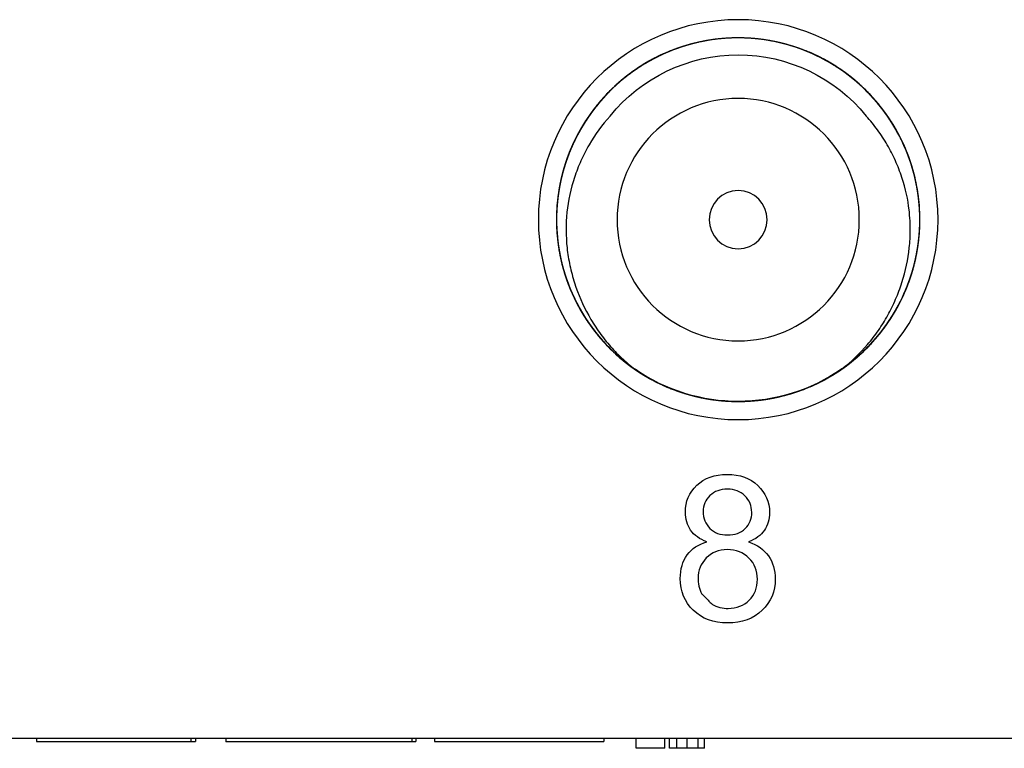
# Model space of a CAD drawing. Extents: x -4.3 to 17.7, y -6 to 11.
# Drawn here: x 3.8 to 4.5, y 5.6 to 6.1 of the extents above; entities that cross this region are included whole.
import ezdxf

# ---------------------------------------------------------------- set-up
doc = ezdxf.new("R2010")
doc.units = 0
doc.header["$MEASUREMENT"] = 0
doc.layers.add('61', color=7, linetype='Continuous', true_color=0xffffff)

msp = doc.modelspace()

# ---------------------------------------------------------------- linework, layer by layer
at = {"layer": '61', "color": 252}
for p, q in [((4.93237, 5.57121), (2.24551, 5.57121)), ((3.7959, 5.57121), (3.7959, 5.56905)), ((3.91534, 5.57121), (3.91534, 5.56905)), ((3.91534, 5.56905), (3.91894, 5.56905)), ((3.91894, 5.57121), (3.91894, 5.56905)), ((3.94224, 5.57121), (3.94224, 5.56878)), ((3.94224, 5.56905), (4.08643, 5.56905)), ((4.08643, 5.57121), (4.08643, 5.56905)), ((4.08643, 5.56905), (4.08933, 5.56905)), ((4.08933, 5.57121), (4.08933, 5.56905)), ((4.10392, 5.57121), (4.10392, 5.56905)), ((4.23498, 5.57121), (4.23498, 5.56905)), ((4.25998, 5.56371), (4.25998, 5.57121)), ((4.28218, 5.56371), (4.28218, 5.57121)), ((4.28575, 5.56371), (4.28575, 5.57121)), ((4.29136, 5.56371), (4.29136, 5.57121)), ((4.29952, 5.56371), (4.29952, 5.57121)), ((4.30788, 5.56371), (4.30788, 5.57121)), ((4.31289, 5.56371), (4.31289, 5.57121))]:
    msp.add_line(p, q, dxfattribs=at)
at = {"layer": '61', "color": 252, "extrusion": (0, 0, -1)}
msp.add_circle((-4.33894, 5.97264), 0.15469, dxfattribs=at)
at = {"layer": '61', "color": 43, "extrusion": (0, 0, -1)}
for radius in [0.09375, 0.0225]:
    msp.add_circle((-4.33894, 5.97264), radius, dxfattribs=at)
for radius, start, end in [(0.1275, 38.95154, 141.04846), (0.14062, 235.20913, 304.58717)]:
    msp.add_arc((-4.33894, 5.97264), radius, start, end, dxfattribs=at)
at = {"layer": '61', "color": 43}
for points, knots in [([(4.41918, 5.85715), (4.42602, 5.8619), (4.43234, 5.86719), (4.4409, 5.8757), (4.44401, 5.87909), (4.44903, 5.88504), (4.45183, 5.88869), (4.45886, 5.89872), (4.46296, 5.90585), (4.46806, 5.9168), (4.46982, 5.92105), (4.47248, 5.92839), (4.47386, 5.93278), (4.47699, 5.9446), (4.47839, 5.9527), (4.4794, 5.96474), (4.47958, 5.96934), (4.47955, 5.97716), (4.47933, 5.98176), (4.47819, 5.99391), (4.47671, 6.00199), (4.47351, 6.01365), (4.4721, 6.01803), (4.46936, 6.02538), (4.46757, 6.02962), (4.46232, 6.04061), (4.45815, 6.04768), (4.45111, 6.05754), (4.44828, 6.06116), (4.44317, 6.06713), (4.44002, 6.07049), (4.43132, 6.07898), (4.42497, 6.08418), (4.41496, 6.09101), (4.41105, 6.09344), (4.40418, 6.09728), (4.40007, 6.09934), (4.389, 6.10431), (4.38125, 6.107), (4.36946, 6.10997), (4.36496, 6.1109), (4.3572, 6.11213), (4.35263, 6.11265), (4.34054, 6.11349), (4.33233, 6.11335), (4.32022, 6.11207), (4.31567, 6.11138), (4.30798, 6.10987), (4.30351, 6.10879), (4.29189, 6.10541), (4.28423, 6.10245), (4.27328, 6.09706), (4.26925, 6.09485), (4.26256, 6.09078), (4.25874, 6.08822), (4.249, 6.08106), (4.24283, 6.07563), (4.2344, 6.06678), (4.23137, 6.06331), (4.22651, 6.0572), (4.22381, 6.05348), (4.21714, 6.04341), (4.21321, 6.03618), (4.20834, 6.02495), (4.2067, 6.02065), (4.20425, 6.01326), (4.20299, 6.00883), (4.20021, 5.99708), (4.19901, 5.98893), (4.19807, 5.9723), (4.19834, 5.96406), (4.19977, 5.95208), (4.20051, 5.94754), (4.20211, 5.93992), (4.20325, 5.93547), (4.20682, 5.92375), (4.20991, 5.91612), (4.21539, 5.90536), (4.21765, 5.90135), (4.22179, 5.89474), (4.2244, 5.89095), (4.23178, 5.8812), (4.2373, 5.8751), (4.24616, 5.86688), (4.24967, 5.86391), (4.25585, 5.85911), (4.2596, 5.85646), (4.26987, 5.84986), (4.27715, 5.84605), (4.28831, 5.84138), (4.29263, 5.83979), (4.3001, 5.83742), (4.30454, 5.83622), (4.31646, 5.83357), (4.32464, 5.8325), (4.33686, 5.83197), (4.34146, 5.83198), (4.34927, 5.83233), (4.35385, 5.83275), (4.36582, 5.83436), (4.37385, 5.83616), (4.3855, 5.83988), (4.38982, 5.84147), (4.39724, 5.8446), (4.40471, 5.84814), (4.41184, 5.85232), (4.41864, 5.85671), (4.42239, 5.85937), (4.43198, 5.86687), (4.43799, 5.87247), (4.44609, 5.88147), (4.44901, 5.88503), (4.45373, 5.89131), (4.45633, 5.8951), (4.46274, 5.90543), (4.46644, 5.91276), (4.47095, 5.92402), (4.47247, 5.92836), (4.47474, 5.93589), (4.47587, 5.94035), (4.47832, 5.95223), (4.47927, 5.96038), (4.47962, 5.97253), (4.47955, 5.97713), (4.47908, 5.98497), (4.4786, 5.98955), (4.47681, 6.00152), (4.47489, 6.00951), (4.47103, 6.02106), (4.46937, 6.02535), (4.46623, 6.03254), (4.46421, 6.03667), (4.4584, 6.04728), (4.45385, 6.05412), (4.44622, 6.06365), (4.44319, 6.06711), (4.43777, 6.07276), (4.43445, 6.07593), (4.42535, 6.08389), (4.41871, 6.08874), (4.40825, 6.09506), (4.40421, 6.09726), (4.3972, 6.10069), (4.39298, 6.10253), (4.3817, 6.10685), (4.37379, 6.10913), (4.36177, 6.11146), (4.35722, 6.11213), (4.34947, 6.11293), (4.34488, 6.11319), (4.33281, 6.11337), (4.32459, 6.11278), (4.30815, 6.1101), (4.30017, 6.10806), (4.28878, 6.10407), (4.2845, 6.10236), (4.27741, 6.09915), (4.27331, 6.09707), (4.26264, 6.09106), (4.25586, 6.0864), (4.24654, 6.07872), (4.24312, 6.07564), (4.23755, 6.07017), (4.23441, 6.0668), (4.22649, 6.05749), (4.22174, 6.05078), (4.21563, 6.04036), (4.21348, 6.03629), (4.21013, 6.02922), (4.20835, 6.02497), (4.20413, 6.01352), (4.20198, 6.00559), (4.19984, 5.99369), (4.19922, 5.98913), (4.19852, 5.98132), (4.19831, 5.97672), (4.1983, 5.96454), (4.19902, 5.95636), (4.20111, 5.94443), (4.20211, 5.93994), (4.20414, 5.93235), (4.20553, 5.92797), (4.20972, 5.91656), (4.2132, 5.90912), (4.22148, 5.89488), (4.22632, 5.88802), (4.23697, 5.87545), (4.24281, 5.86967), (4.25216, 5.86191), (4.25582, 5.85913), (4.26229, 5.85467), (4.26619, 5.85223), (4.27672, 5.84626), (4.28419, 5.84284), (4.29567, 5.83877), (4.30007, 5.83743), (4.30767, 5.83547), (4.31217, 5.83452), (4.3241, 5.83256), (4.3323, 5.83193), (4.3445, 5.83206), (4.34909, 5.83232), (4.35688, 5.8331), (4.36143, 5.83376), (4.3733, 5.83603), (4.38121, 5.83826), (4.39264, 5.84261), (4.39686, 5.84443), (4.40389, 5.84784), (4.40793, 5.85003), (4.41829, 5.85625), (4.42495, 5.86108), (4.4342, 5.86911), (4.43753, 5.87228), (4.44293, 5.87789), (4.44597, 5.88134), (4.45355, 5.89074), (4.45814, 5.89757), (4.46617, 5.91217), (4.46948, 5.91971), (4.47336, 5.93115), (4.47465, 5.93556), (4.47649, 5.94313), (4.47738, 5.94764), (4.47922, 5.95975), (4.47973, 5.96796), (4.47943, 5.98004), (4.47911, 5.98463), (4.47823, 5.99238), (4.47751, 5.99692), (4.47506, 6.0089), (4.47271, 6.01678), (4.46826, 6.02802), (4.46638, 6.03222), (4.46288, 6.03921), (4.46063, 6.04323), (4.45421, 6.05361), (4.44929, 6.06019), (4.44124, 6.06921), (4.43803, 6.07251), (4.43231, 6.07787), (4.42882, 6.08087), (4.41923, 6.08838), (4.41235, 6.09286), (4.40166, 6.09856), (4.39751, 6.10055), (4.39028, 6.10362), (4.38597, 6.10523), (4.37441, 6.10897), (4.3664, 6.1108), (4.35439, 6.11247), (4.34981, 6.1129), (4.34196, 6.11329), (4.33735, 6.11331), (4.32524, 6.11284), (4.31709, 6.1118), (4.30522, 6.10922), (4.30077, 6.10804), (4.29327, 6.1057), (4.28894, 6.10414), (4.27775, 6.09952), (4.27046, 6.09574), (4.26018, 6.08921), (4.25641, 6.08657), (4.25019, 6.08179), (4.24667, 6.07883), (4.23776, 6.07065), (4.23222, 6.06458), (4.22481, 6.05489), (4.22218, 6.05111), (4.21799, 6.0445), (4.21571, 6.04051), (4.21018, 6.02976), (4.20706, 6.02215), (4.20344, 6.01048), (4.20227, 6.00603), (4.20063, 5.99839), (4.19987, 5.99386), (4.19838, 5.98187), (4.19807, 5.97365), (4.1987, 5.96142), (4.19914, 5.95684), (4.20023, 5.94913), (4.20108, 5.94461), (4.20381, 5.93285), (4.20636, 5.92502), (4.21291, 5.9097), (4.21681, 5.90244), (4.22342, 5.89234), (4.22611, 5.88861), (4.23093, 5.8825), (4.23393, 5.87901), (4.24234, 5.8701), (4.2485, 5.86464), (4.25819, 5.85744), (4.262, 5.85486), (4.26865, 5.85077), (4.27267, 5.84854), (4.28361, 5.84309), (4.29127, 5.84008), (4.30286, 5.83666), (4.30732, 5.83555), (4.31499, 5.83401), (4.31954, 5.8333), (4.33167, 5.83196), (4.33989, 5.83178), (4.35195, 5.83256), (4.35653, 5.83306), (4.36427, 5.83425), (4.36878, 5.83516), (4.38061, 5.83808), (4.38838, 5.84073), (4.39945, 5.84564), (4.40358, 5.84768), (4.41045, 5.85148), (4.41437, 5.85389), (4.42445, 5.86069), (4.43082, 5.86587), (4.43954, 5.87429), (4.4427, 5.87763), (4.44785, 5.88358), (4.4507, 5.88719), (4.4578, 5.89703), (4.462, 5.90408), (4.46728, 5.91502), (4.4691, 5.91925), (4.47188, 5.9266), (4.47331, 5.93097), (4.47657, 5.94264), (4.47809, 5.95071), (4.47928, 5.96283), (4.47953, 5.96742), (4.4796, 5.97527), (4.47944, 5.97986), (4.47848, 5.99192), (4.47712, 6.00003), (4.47405, 6.01183), (4.4727, 6.01623), (4.47007, 6.0236), (4.46833, 6.02786), (4.46328, 6.03884), (4.45921, 6.04598), (4.45224, 6.05603), (4.44946, 6.05969), (4.44445, 6.06569), (4.44135, 6.06909), (4.43283, 6.07765), (4.42655, 6.08295), (4.41653, 6.08999), (4.41265, 6.09246), (4.40591, 6.09636), (4.40182, 6.09848), (4.39088, 6.10358), (4.38314, 6.10639), (4.36705, 6.11068), (4.35892, 6.11208), (4.34689, 6.11309), (4.34229, 6.11328), (4.33451, 6.11325), (4.32992, 6.11303), (4.31772, 6.1119), (4.30962, 6.11042), (4.29798, 6.10722), (4.2936, 6.10581), (4.28629, 6.1031), (4.28205, 6.10131), (4.27101, 6.09605), (4.26392, 6.09187), (4.25409, 6.08485), (4.25046, 6.08202), (4.24452, 6.07693), (4.24116, 6.07379), (4.23263, 6.06506), (4.22742, 6.0587), (4.2206, 6.04871), (4.21818, 6.0448), (4.21434, 6.03797), (4.21227, 6.03386), (4.20728, 6.02274), (4.20459, 6.01498), (4.20163, 6.00324), (4.2007, 5.99874), (4.19946, 5.99098), (4.19893, 5.98641), (4.19808, 5.97428), (4.19823, 5.96607), (4.19949, 5.95402), (4.20018, 5.94947), (4.20169, 5.94175), (4.20277, 5.93728), (4.20615, 5.92563), (4.20911, 5.91797), (4.21447, 5.90707), (4.21668, 5.90303), (4.22076, 5.89631), (4.22332, 5.89249), (4.2305, 5.88273), (4.23592, 5.87656), (4.24472, 5.86816), (4.24819, 5.86513), (4.25432, 5.86024), (4.25805, 5.85754), (4.26813, 5.85086), (4.27535, 5.84694), (4.28654, 5.84208), (4.29084, 5.84043), (4.29827, 5.83796), (4.30269, 5.8367), (4.31445, 5.83392), (4.32259, 5.83272), (4.33479, 5.83201), (4.33939, 5.83195), (4.3472, 5.8322), (4.35178, 5.83254), (4.36378, 5.83398), (4.37183, 5.83566), (4.38354, 5.83921), (4.38788, 5.84074), (4.39511, 5.84365), (4.39929, 5.84556), (4.41005, 5.85104), (4.41704, 5.8554), (4.43033, 5.86543), (4.43644, 5.87097), (4.44466, 5.87982), (4.44764, 5.88332), (4.45241, 5.88947), (4.45506, 5.89322), (4.46169, 5.90352), (4.46551, 5.91082), (4.47017, 5.92195), (4.47176, 5.92627), (4.47413, 5.93371), (4.47533, 5.93815), (4.47799, 5.95009), (4.47907, 5.95824), (4.4796, 5.97031), (4.4796, 5.97491), (4.47926, 5.98272), (4.47886, 5.98731), (4.47724, 5.99941), (4.47544, 6.00743), (4.47178, 6.01895), (4.4702, 6.02327), (4.46717, 6.0305), (4.46521, 6.03466), (4.45953, 6.04544), (4.45508, 6.05235), (4.44766, 6.06192), (4.44469, 6.06542), (4.43935, 6.07118), (4.43607, 6.07441), (4.42704, 6.08255), (4.42048, 6.0875), (4.41021, 6.09393), (4.40621, 6.0962), (4.3992, 6.09976), (4.39501, 6.10166), (4.38375, 6.10619), (4.37589, 6.10857), (4.364, 6.11107), (4.35946, 6.11182), (4.35166, 6.11275), (4.34707, 6.11309), (4.33496, 6.11345), (4.32676, 6.11298), (4.31472, 6.11122), (4.3102, 6.11036), (4.30257, 6.10854), (4.29815, 6.10728), (4.28667, 6.10345), (4.27913, 6.10018), (4.26841, 6.09437), (4.26447, 6.09199), (4.25794, 6.08766), (4.25422, 6.08495), (4.24478, 6.07741), (4.23882, 6.07174), (4.23075, 6.06257), (4.22787, 6.05898), (4.22325, 6.05268), (4.22069, 6.04886), (4.21443, 6.03853), (4.2108, 6.03115), (4.20637, 6.01974), (4.2049, 6.01538), (4.20274, 6.00789), (4.20166, 6.00342), (4.19935, 5.99157), (4.19848, 5.98338), (4.19819, 5.96674), (4.19879, 5.9585), (4.20069, 5.94658), (4.20162, 5.94207), (4.20351, 5.93453), (4.20483, 5.93013), (4.20886, 5.91856), (4.21225, 5.91105), (4.21815, 5.90052), (4.22057, 5.89661), (4.22497, 5.89016), (4.22772, 5.88648), (4.23549, 5.87702), (4.24125, 5.87115), (4.25042, 5.86329), (4.25404, 5.86046), (4.2604, 5.85591), (4.26426, 5.85341), (4.27479, 5.84722), (4.28222, 5.8437), (4.29355, 5.83948), (4.29793, 5.83806), (4.30548, 5.83599), (4.30997, 5.83497), (4.32196, 5.8328), (4.33014, 5.83205), (4.34225, 5.83199), (4.34684, 5.83218), (4.35466, 5.83283), (4.35923, 5.83342), (4.37121, 5.83552), (4.37915, 5.83763), (4.39054, 5.84176), (4.39479, 5.84351), (4.40192, 5.84684), (4.406, 5.84896), (4.4165, 5.85505), (4.42322, 5.85977), (4.43251, 5.86759), (4.4359, 5.8707), (4.44144, 5.87628), (4.44454, 5.87968), (4.45228, 5.88899), (4.45697, 5.89574), (4.463, 5.9063), (4.46511, 5.9104), (4.46838, 5.91753), (4.47011, 5.92179), (4.47417, 5.93319), (4.47624, 5.94114), (4.47827, 5.95317), (4.47883, 5.95773), (4.47944, 5.96554), (4.4796, 5.97014), (4.47948, 5.98223), (4.47868, 5.99041), (4.47644, 6.00242), (4.47539, 6.00689), (4.47327, 6.01442), (4.47184, 6.01879), (4.46756, 6.03009), (4.46399, 6.0375), (4.45773, 6.04801), (4.4552, 6.05185), (4.45063, 6.05817), (4.44778, 6.06178), (4.43987, 6.0709), (4.43396, 6.07664), (4.42444, 6.08436), (4.42074, 6.08709), (4.41409, 6.09157), (4.40708, 6.09586), (4.39972, 6.09952), (4.39239, 6.10277), (4.38811, 6.10445), (4.37651, 6.10841), (4.36851, 6.11036), (4.35658, 6.11221), (4.352, 6.11271), (4.34422, 6.11322), (4.33963, 6.11332), (4.32739, 6.11303), (4.31922, 6.11212), (4.30738, 6.10973), (4.30291, 6.10863), (4.29541, 6.10642), (4.29106, 6.10493), (4.2797, 6.10044), (4.27235, 6.09677), (4.26204, 6.09044), (4.25823, 6.08787), (4.25194, 6.0832), (4.24837, 6.08029), (4.23927, 6.07218), (4.23364, 6.0662), (4.22614, 6.05671), (4.22345, 6.05297), (4.21915, 6.04641), (4.2168, 6.04245), (4.21106, 6.03172), (4.20784, 6.02417), (4.20407, 6.01266), (4.20283, 6.00822), (4.20105, 6.00057), (4.20022, 5.99604), (4.19853, 5.98402), (4.19811, 5.97582), (4.19854, 5.96369), (4.19891, 5.9591), (4.19988, 5.9513), (4.20066, 5.94676), (4.20322, 5.93492), (4.20564, 5.92708), (4.21024, 5.91581), (4.21217, 5.91163), (4.21577, 5.90466), (4.21806, 5.90067), (4.22454, 5.89045), (4.22952, 5.88391), (4.23774, 5.87491), (4.24099, 5.87165), (4.24676, 5.86636), (4.25029, 5.8634), (4.25988, 5.85605), (4.26682, 5.85163), (4.27765, 5.846), (4.28183, 5.84407), (4.28906, 5.84109), (4.29339, 5.83953), (4.30492, 5.83594), (4.31296, 5.83418), (4.32509, 5.83264), (4.32968, 5.83226), (4.33747, 5.83196), (4.34207, 5.83199), (4.35413, 5.83259), (4.36229, 5.83371), (4.37423, 5.83645), (4.37866, 5.83768), (4.38606, 5.84008), (4.39037, 5.84169), (4.40148, 5.84642), (4.40877, 5.85029), (4.42271, 5.85938), (4.42918, 5.86447), (4.43799, 5.87273), (4.4412, 5.87603), (4.4464, 5.88184), (4.44931, 5.8854), (4.45662, 5.89521), (4.46094, 5.90221), (4.46636, 5.91301), (4.46824, 5.9172), (4.47112, 5.92447), (4.47262, 5.92882), (4.4761, 5.94053), (4.47774, 5.94858), (4.47911, 5.9606), (4.47943, 5.96519), (4.47962, 5.97302), (4.47954, 5.97762), (4.47876, 5.98978), (4.47752, 5.99791), (4.47466, 6.00966), (4.47338, 6.01408), (4.47086, 6.02151), (4.46919, 6.0258), (4.46428, 6.03693), (4.46032, 6.04413), (4.45357, 6.05419), (4.45084, 6.0579), (4.44591, 6.06402), (4.44286, 6.06746), (4.43443, 6.0762), (4.42823, 6.08159), (4.41841, 6.08872), (4.41458, 6.09126), (4.40783, 6.0953), (4.40378, 6.09749), (4.39288, 6.10277), (4.3852, 6.10569), (4.3735, 6.10901), (4.36902, 6.11007), (4.36131, 6.11153), (4.35675, 6.11219), (4.34471, 6.11338), (4.33649, 6.11348), (4.32434, 6.11256), (4.31977, 6.11201), (4.31204, 6.11073), (4.30754, 6.10977), (4.29584, 6.10675), (4.28809, 6.10401), (4.27698, 6.09894), (4.27288, 6.09685), (4.26608, 6.09299), (4.26219, 6.09054), (4.25225, 6.08367), (4.24591, 6.07842), (4.23722, 6.06982), (4.23409, 6.06644), (4.22906, 6.06049), (4.22624, 6.05685), (4.21929, 6.04698), (4.21514, 6.03986), (4.20994, 6.02877), (4.20817, 6.02453), (4.20551, 6.01722), (4.20412, 6.01283), (4.20099, 6.00117), (4.19955, 5.99304), (4.19812, 5.97646), (4.19814, 5.96822), (4.19922, 5.9562), (4.19983, 5.95164), (4.20121, 5.94397), (4.20222, 5.93948), (4.20544, 5.92767), (4.20829, 5.91996), (4.21345, 5.90904), (4.2156, 5.90497), (4.21955, 5.89822), (4.22204, 5.89436), (4.22913, 5.8844), (4.23446, 5.87815), (4.24308, 5.86967), (4.24649, 5.86659), (4.25254, 5.86161), (4.25621, 5.85885), (4.26628, 5.85196), (4.27344, 5.84793), (4.28446, 5.84293), (4.28873, 5.84122), (4.29613, 5.83862), (4.30054, 5.8373), (4.31233, 5.83431), (4.32044, 5.83299), (4.33252, 5.8321), (4.33712, 5.83196), (4.34498, 5.83208), (4.34957, 5.83236), (4.36165, 5.83361), (4.36972, 5.83517), (4.38138, 5.83851), (4.38575, 5.83997), (4.39308, 5.84279), (4.3973, 5.84463), (4.40818, 5.84997), (4.41522, 5.85421), (4.42504, 5.86138), (4.42863, 5.86425), (4.43454, 5.86943), (4.43786, 5.87261), (4.44623, 5.88136), (4.45137, 5.88776), (4.45813, 5.8979), (4.46051, 5.90184), (4.46426, 5.90872), (4.46629, 5.91285), (4.47112, 5.92394), (4.47374, 5.93173), (4.47659, 5.9436), (4.47747, 5.94811), (4.47862, 5.95585), (4.47909, 5.96043), (4.4798, 5.97249), (4.47958, 5.98071), (4.47816, 5.99286), (4.47743, 5.9974), (4.47584, 6.00503), (4.47471, 6.00949), (4.47122, 6.02105), (4.46817, 6.0287), (4.46265, 6.03963), (4.46039, 6.04364), (4.45628, 6.05025), (4.45368, 6.05404), (4.44642, 6.06369), (4.44091, 6.06983), (4.42873, 6.08118), (4.42223, 6.08624), (4.4121, 6.0928), (4.40813, 6.09513), (4.40124, 6.09877), (4.39709, 6.10074), (4.3858, 6.10548), (4.37796, 6.10799), (4.36618, 6.11066), (4.36165, 6.11147), (4.35391, 6.11252), (4.34933, 6.11294), (4.33712, 6.11349), (4.32891, 6.11314), (4.31692, 6.11159), (4.31239, 6.11079), (4.30475, 6.1091), (4.30031, 6.10791), (4.28868, 6.10423), (4.28109, 6.10108), (4.27037, 6.09548), (4.26639, 6.09317), (4.25978, 6.08894), (4.25602, 6.08629), (4.24639, 6.07884), (4.24036, 6.07326), (4.23221, 6.0643), (4.22927, 6.06076), (4.22452, 6.0545), (4.22191, 6.05071), (4.21545, 6.04042), (4.21171, 6.03311), (4.20715, 6.02187), (4.20561, 6.01754), (4.20331, 6.01002), (4.20216, 6.00556), (4.19966, 5.9937), (4.19866, 5.98555), (4.19826, 5.97339), (4.19831, 5.96879), (4.19874, 5.96095), (4.1992, 5.95638), (4.20093, 5.94439), (4.20281, 5.9364), (4.20663, 5.92483), (4.20826, 5.92053), (4.21137, 5.91333), (4.21338, 5.90919), (4.21913, 5.89855), (4.22365, 5.89169), (4.23124, 5.88213), (4.23425, 5.87865), (4.23964, 5.87298), (4.24295, 5.86979), (4.24986, 5.8637), (4.25405, 5.86039), (4.25844, 5.85733)], [0, 0, 0, 0, 0.003589, 0.003589, 0.005383, 0.005383, 0.007177, 0.007177, 0.010766, 0.010766, 0.012561, 0.012561, 0.014355, 0.014355, 0.017944, 0.017944, 0.019738, 0.019738, 0.021532, 0.021532, 0.025121, 0.025121, 0.026915, 0.026915, 0.02871, 0.02871, 0.032299, 0.032299, 0.034093, 0.034093, 0.035887, 0.035887, 0.039476, 0.039476, 0.04127, 0.04127, 0.043065, 0.043065, 0.046654, 0.046654, 0.048448, 0.048448, 0.050242, 0.050242, 0.053831, 0.053831, 0.055625, 0.055625, 0.05742, 0.05742, 0.061008, 0.061008, 0.062803, 0.062803, 0.064597, 0.064597, 0.068186, 0.068186, 0.06998, 0.06998, 0.071775, 0.071775, 0.075363, 0.075363, 0.077158, 0.077158, 0.078952, 0.078952, 0.082541, 0.082541, 0.08613, 0.08613, 0.087924, 0.087924, 0.089718, 0.089718, 0.093307, 0.093307, 0.095101, 0.095101, 0.096896, 0.096896, 0.100484, 0.100484, 0.102279, 0.102279, 0.104073, 0.104073, 0.107662, 0.107662, 0.109456, 0.109456, 0.111251, 0.111251, 0.114839, 0.114839, 0.116634, 0.116634, 0.118428, 0.118428, 0.122017, 0.122017, 0.123811, 0.123811, 0.125606, 0.1274, 0.1274, 0.129194, 0.129194, 0.132783, 0.132783, 0.134577, 0.134577, 0.136372, 0.136372, 0.139961, 0.139961, 0.141755, 0.141755, 0.143549, 0.143549, 0.147138, 0.147138, 0.148932, 0.148932, 0.150727, 0.150727, 0.154315, 0.154315, 0.15611, 0.15611, 0.157904, 0.157904, 0.161493, 0.161493, 0.163287, 0.163287, 0.165082, 0.165082, 0.16867, 0.16867, 0.170465, 0.170465, 0.172259, 0.172259, 0.175848, 0.175848, 0.177642, 0.177642, 0.179437, 0.179437, 0.183025, 0.183025, 0.186614, 0.186614, 0.188408, 0.188408, 0.190203, 0.190203, 0.193791, 0.193791, 0.195586, 0.195586, 0.19738, 0.19738, 0.200969, 0.200969, 0.202763, 0.202763, 0.204558, 0.204558, 0.208146, 0.208146, 0.209941, 0.209941, 0.211735, 0.211735, 0.215324, 0.215324, 0.217118, 0.217118, 0.218913, 0.218913, 0.222501, 0.222501, 0.22609, 0.22609, 0.229679, 0.229679, 0.231473, 0.231473, 0.233268, 0.233268, 0.236856, 0.236856, 0.238651, 0.238651, 0.240445, 0.240445, 0.244034, 0.244034, 0.245828, 0.245828, 0.247622, 0.247622, 0.251211, 0.251211, 0.253006, 0.253006, 0.2548, 0.2548, 0.258389, 0.258389, 0.260183, 0.260183, 0.261977, 0.261977, 0.265566, 0.265566, 0.269155, 0.269155, 0.270949, 0.270949, 0.272744, 0.272744, 0.276332, 0.276332, 0.278127, 0.278127, 0.279921, 0.279921, 0.28351, 0.28351, 0.285304, 0.285304, 0.287098, 0.287098, 0.290687, 0.290687, 0.292482, 0.292482, 0.294276, 0.294276, 0.297865, 0.297865, 0.299659, 0.299659, 0.301453, 0.301453, 0.305042, 0.305042, 0.306837, 0.306837, 0.308631, 0.308631, 0.31222, 0.31222, 0.314014, 0.314014, 0.315808, 0.315808, 0.319397, 0.319397, 0.321191, 0.321191, 0.322986, 0.322986, 0.326575, 0.326575, 0.328369, 0.328369, 0.330163, 0.330163, 0.333752, 0.333752, 0.335546, 0.335546, 0.337341, 0.337341, 0.340929, 0.340929, 0.342724, 0.342724, 0.344518, 0.344518, 0.348107, 0.348107, 0.351696, 0.351696, 0.35349, 0.35349, 0.355284, 0.355284, 0.358873, 0.358873, 0.360667, 0.360667, 0.362462, 0.362462, 0.366051, 0.366051, 0.367845, 0.367845, 0.369639, 0.369639, 0.373228, 0.373228, 0.375022, 0.375022, 0.376817, 0.376817, 0.380405, 0.380405, 0.3822, 0.3822, 0.383994, 0.383994, 0.387583, 0.387583, 0.389377, 0.389377, 0.391172, 0.391172, 0.39476, 0.39476, 0.396555, 0.396555, 0.398349, 0.398349, 0.401938, 0.401938, 0.403732, 0.403732, 0.405527, 0.405527, 0.409115, 0.409115, 0.41091, 0.41091, 0.412704, 0.412704, 0.416293, 0.416293, 0.418087, 0.418087, 0.419882, 0.419882, 0.42347, 0.42347, 0.425265, 0.425265, 0.427059, 0.427059, 0.430648, 0.430648, 0.434236, 0.434236, 0.436031, 0.436031, 0.437825, 0.437825, 0.441414, 0.441414, 0.443208, 0.443208, 0.445003, 0.445003, 0.448591, 0.448591, 0.450386, 0.450386, 0.45218, 0.45218, 0.455769, 0.455769, 0.457563, 0.457563, 0.459358, 0.459358, 0.462946, 0.462946, 0.464741, 0.464741, 0.466535, 0.466535, 0.470124, 0.470124, 0.471918, 0.471918, 0.473712, 0.473712, 0.477301, 0.477301, 0.479096, 0.479096, 0.48089, 0.48089, 0.484479, 0.484479, 0.486273, 0.486273, 0.488067, 0.488067, 0.491656, 0.491656, 0.493451, 0.493451, 0.495245, 0.495245, 0.498834, 0.498834, 0.500628, 0.500628, 0.502422, 0.502422, 0.506011, 0.506011, 0.507805, 0.507805, 0.5096, 0.5096, 0.513189, 0.513189, 0.516777, 0.516777, 0.518572, 0.518572, 0.520366, 0.520366, 0.523955, 0.523955, 0.525749, 0.525749, 0.527543, 0.527543, 0.531132, 0.531132, 0.532927, 0.532927, 0.534721, 0.534721, 0.53831, 0.53831, 0.540104, 0.540104, 0.541898, 0.541898, 0.545487, 0.545487, 0.547281, 0.547281, 0.549076, 0.549076, 0.552665, 0.552665, 0.554459, 0.554459, 0.556253, 0.556253, 0.559842, 0.559842, 0.561636, 0.561636, 0.563431, 0.563431, 0.56702, 0.56702, 0.568814, 0.568814, 0.570608, 0.570608, 0.574197, 0.574197, 0.575991, 0.575991, 0.577786, 0.577786, 0.581374, 0.581374, 0.583169, 0.583169, 0.584963, 0.584963, 0.588552, 0.588552, 0.590346, 0.590346, 0.592141, 0.592141, 0.595729, 0.595729, 0.599318, 0.599318, 0.601112, 0.601112, 0.602907, 0.602907, 0.606496, 0.606496, 0.60829, 0.60829, 0.610084, 0.610084, 0.613673, 0.613673, 0.615467, 0.615467, 0.617262, 0.617262, 0.62085, 0.62085, 0.622645, 0.622645, 0.624439, 0.624439, 0.628028, 0.628028, 0.629822, 0.629822, 0.631617, 0.631617, 0.635205, 0.635205, 0.637, 0.637, 0.638794, 0.638794, 0.642383, 0.642383, 0.644177, 0.644177, 0.645972, 0.645972, 0.64956, 0.64956, 0.651355, 0.651355, 0.653149, 0.653149, 0.656738, 0.656738, 0.658532, 0.658532, 0.660327, 0.660327, 0.663915, 0.663915, 0.66571, 0.66571, 0.667504, 0.667504, 0.671093, 0.671093, 0.672887, 0.672887, 0.674681, 0.674681, 0.67827, 0.67827, 0.680065, 0.680065, 0.681859, 0.683653, 0.683653, 0.685448, 0.685448, 0.689036, 0.689036, 0.690831, 0.690831, 0.692625, 0.692625, 0.696214, 0.696214, 0.698008, 0.698008, 0.699803, 0.699803, 0.703391, 0.703391, 0.705186, 0.705186, 0.70698, 0.70698, 0.710569, 0.710569, 0.712363, 0.712363, 0.714157, 0.714157, 0.717746, 0.717746, 0.719541, 0.719541, 0.721335, 0.721335, 0.724924, 0.724924, 0.726718, 0.726718, 0.728512, 0.728512, 0.732101, 0.732101, 0.733895, 0.733895, 0.73569, 0.73569, 0.739279, 0.739279, 0.741073, 0.741073, 0.742867, 0.742867, 0.746456, 0.746456, 0.74825, 0.74825, 0.750045, 0.750045, 0.753634, 0.753634, 0.755428, 0.755428, 0.757222, 0.757222, 0.760811, 0.760811, 0.762605, 0.762605, 0.7644, 0.7644, 0.767988, 0.767988, 0.771577, 0.771577, 0.773372, 0.773372, 0.775166, 0.775166, 0.778755, 0.778755, 0.780549, 0.780549, 0.782343, 0.782343, 0.785932, 0.785932, 0.787726, 0.787726, 0.789521, 0.789521, 0.79311, 0.79311, 0.794904, 0.794904, 0.796698, 0.796698, 0.800287, 0.800287, 0.802081, 0.802081, 0.803876, 0.803876, 0.807464, 0.807464, 0.809259, 0.809259, 0.811053, 0.811053, 0.814642, 0.814642, 0.816436, 0.816436, 0.818231, 0.818231, 0.821819, 0.821819, 0.823614, 0.823614, 0.825408, 0.825408, 0.828997, 0.828997, 0.830791, 0.830791, 0.832586, 0.832586, 0.836174, 0.836174, 0.837969, 0.837969, 0.839763, 0.839763, 0.843352, 0.843352, 0.845146, 0.845146, 0.846941, 0.846941, 0.850529, 0.850529, 0.854118, 0.854118, 0.855912, 0.855912, 0.857707, 0.857707, 0.861295, 0.861295, 0.86309, 0.86309, 0.864884, 0.864884, 0.868473, 0.868473, 0.870267, 0.870267, 0.872062, 0.872062, 0.87565, 0.87565, 0.877445, 0.877445, 0.879239, 0.879239, 0.882828, 0.882828, 0.884622, 0.884622, 0.886417, 0.886417, 0.890005, 0.890005, 0.8918, 0.8918, 0.893594, 0.893594, 0.897183, 0.897183, 0.898977, 0.898977, 0.900771, 0.900771, 0.90436, 0.90436, 0.906155, 0.906155, 0.907949, 0.907949, 0.911538, 0.911538, 0.913332, 0.913332, 0.915126, 0.915126, 0.918715, 0.918715, 0.92051, 0.92051, 0.922304, 0.922304, 0.925893, 0.925893, 0.927687, 0.927687, 0.929481, 0.929481, 0.93307, 0.93307, 0.936659, 0.936659, 0.938453, 0.938453, 0.940248, 0.940248, 0.943836, 0.943836, 0.945631, 0.945631, 0.947425, 0.947425, 0.951014, 0.951014, 0.952808, 0.952808, 0.954602, 0.954602, 0.958191, 0.958191, 0.959986, 0.959986, 0.96178, 0.96178, 0.965369, 0.965369, 0.967163, 0.967163, 0.968957, 0.968957, 0.972546, 0.972546, 0.97434, 0.97434, 0.976135, 0.976135, 0.979724, 0.979724, 0.981518, 0.981518, 0.983312, 0.983312, 0.986901, 0.986901, 0.988695, 0.988695, 0.99049, 0.99049, 0.994078, 0.994078, 0.995873, 0.995873, 0.997667, 0.997667, 1, 1, 1, 1]), ([(4.23978, 6.05279), (4.23354, 6.04594), (4.22815, 6.03851), (4.22123, 6.02657), (4.21911, 6.02243), (4.21532, 6.01396), (4.21366, 6.00966), (4.20936, 5.99656), (4.20739, 5.98758), (4.20543, 5.96907), (4.2055, 5.95988), (4.20699, 5.9462), (4.20773, 5.94165), (4.20967, 5.93259), (4.21087, 5.9281), (4.2151, 5.91494), (4.21876, 5.90652), (4.22551, 5.8944), (4.22798, 5.89045), (4.23325, 5.88289), (4.23607, 5.87926), (4.24204, 5.87233), (4.24522, 5.86901), (4.2519, 5.86271), (4.25544, 5.85969), (4.25911, 5.85687)], [0, 0, 0, 0, 0.125, 0.125, 0.1875, 0.1875, 0.25, 0.25, 0.375, 0.375, 0.5, 0.5, 0.5625, 0.5625, 0.625, 0.625, 0.75, 0.75, 0.8125, 0.8125, 0.875, 0.875, 0.9375, 0.9375, 1, 1, 1, 1]), ([(4.41918, 5.85715), (4.42641, 5.86277), (4.43305, 5.86904), (4.44204, 5.87953), (4.44489, 5.88322), (4.45014, 5.8908), (4.45257, 5.89471), (4.457, 5.9027), (4.45902, 5.90683), (4.46266, 5.91526), (4.46428, 5.91959), (4.46851, 5.93284), (4.47041, 5.9418), (4.4719, 5.95545), (4.47216, 5.96004), (4.47217, 5.96473), (4.47212, 5.96933), (4.47188, 5.97392), (4.47145, 5.9785), (4.47046, 5.98765), (4.46852, 5.99659), (4.4642, 6.0097), (4.46252, 6.01405), (4.45875, 6.02247), (4.45456, 6.03065), (4.44956, 6.03833), (4.44415, 6.04576), (4.44122, 6.04936), (4.43809, 6.05279)], [0, 0, 0, 0, 0.125, 0.125, 0.1875, 0.1875, 0.25, 0.25, 0.3125, 0.3125, 0.375, 0.375, 0.5, 0.5, 0.5625, 0.5625, 0.59375, 0.59375, 0.625, 0.625, 0.75, 0.75, 0.8125, 0.8125, 0.875, 0.9375, 0.9375, 1, 1, 1, 1])]:
    msp.add_open_spline(points, degree=3, knots=knots, dxfattribs=at)
at = {"layer": '61', "color": 252}
for points, knots in [([(4.31471, 5.7234), (4.30906, 5.72546), (4.30487, 5.72845), (4.29943, 5.73627), (4.29807, 5.74094), (4.29807, 5.75463), (4.30102, 5.76156), (4.31278, 5.77281), (4.32065, 5.77559), (4.34029, 5.77559), (4.3482, 5.77273), (4.3602, 5.76124), (4.36321, 5.75429), (4.36321, 5.74081), (4.36189, 5.73624), (4.3565, 5.72845), (4.35243, 5.72546), (4.34696, 5.7234)], [0, 0, 0, 0, 0.102669, 0.102669, 0.204062, 0.204062, 0.354188, 0.354188, 0.503231, 0.503231, 0.654235, 0.654235, 0.805803, 0.805803, 0.902902, 0.902902, 1, 1, 1, 1]), ([(4.3171, 5.75917), (4.31354, 5.75589), (4.31173, 5.7516), (4.31188, 5.74158), (4.31364, 5.73718), (4.32048, 5.73042), (4.32506, 5.72871), (4.33079, 5.72875)], [0, 0, 0, 0, 0.301939, 0.301939, 0.65097, 0.65097, 1, 1, 1, 1]), ([(4.33079, 5.72875), (4.33639, 5.72871), (4.34093, 5.73038), (4.34778, 5.73699), (4.34954, 5.74129), (4.3494, 5.75125), (4.34764, 5.75553), (4.34414, 5.75904)], [0, 0, 0, 0, 0.331429, 0.331429, 0.662857, 0.662857, 1, 1, 1, 1]), ([(4.34696, 5.7234), (4.35372, 5.72114), (4.35885, 5.7175), (4.36591, 5.70752), (4.36766, 5.70155), (4.36766, 5.68504), (4.36428, 5.67695), (4.35074, 5.66393), (4.34191, 5.66065), (4.31988, 5.66065), (4.31098, 5.6639), (4.29749, 5.67697), (4.29413, 5.68521), (4.29413, 5.70227), (4.29593, 5.70839), (4.29948, 5.71331)], [0, 0, 0, 0, 0.115765, 0.115765, 0.232865, 0.232865, 0.39478, 0.39478, 0.557209, 0.557209, 0.719008, 0.719008, 0.880279, 0.880279, 1, 1, 1, 1]), ([(4.31859, 5.67517), (4.32259, 5.67285), (4.32711, 5.67188), (4.33776, 5.67199), (4.34328, 5.67408), (4.35173, 5.68253), (4.35385, 5.6879), (4.35385, 5.70103), (4.35166, 5.70651), (4.34296, 5.71521), (4.33738, 5.71737), (4.32386, 5.71737), (4.31843, 5.71519), (4.31424, 5.71096)], [0, 0, 0, 0, 0.111439, 0.111439, 0.290416, 0.290416, 0.468492, 0.468492, 0.647732, 0.647732, 0.826096, 0.826096, 1, 1, 1, 1]), ([(4.31424, 5.71096), (4.31004, 5.70664), (4.30795, 5.70129), (4.30784, 5.69156), (4.30873, 5.68703), (4.31091, 5.68296)], [0, 0, 0, 0, 0.618257, 0.618257, 1, 1, 1, 1])]:
    msp.add_open_spline(points, degree=3, knots=knots, dxfattribs=at)
for points, degree in [([(4.33062, 5.76426), (4.3251, 5.76421), (4.32057, 5.76254), (4.3171, 5.75917)], 3), ([(4.34414, 5.75904), (4.34063, 5.76246), (4.33614, 5.76421), (4.33062, 5.76426)], 3), ([(4.29948, 5.71331), (4.30307, 5.71823), (4.30812, 5.72157), (4.31471, 5.7234)], 3), ([(4.31064, 5.6835), (4.31894, 5.67498)], 1), ([(3.7959, 5.56905), (3.83571, 5.56905), (3.87553, 5.56905), (3.91534, 5.56905)], 3), ([(4.10392, 5.56905), (4.1476, 5.56905), (4.19129, 5.56905), (4.23498, 5.56905)], 3), ([(4.28218, 5.56371), (4.27478, 5.56371), (4.26738, 5.56371), (4.25998, 5.56371)], 3), ([(4.29136, 5.56371), (4.28575, 5.56371)], 1), ([(4.29952, 5.56371), (4.29136, 5.56371)], 1), ([(4.30788, 5.56371), (4.29952, 5.56371)], 1), ([(4.31289, 5.56371), (4.30788, 5.56371)], 1)]:
    msp.add_open_spline(points, degree=degree, dxfattribs=at)

doc.saveas('drawing.dxf')
